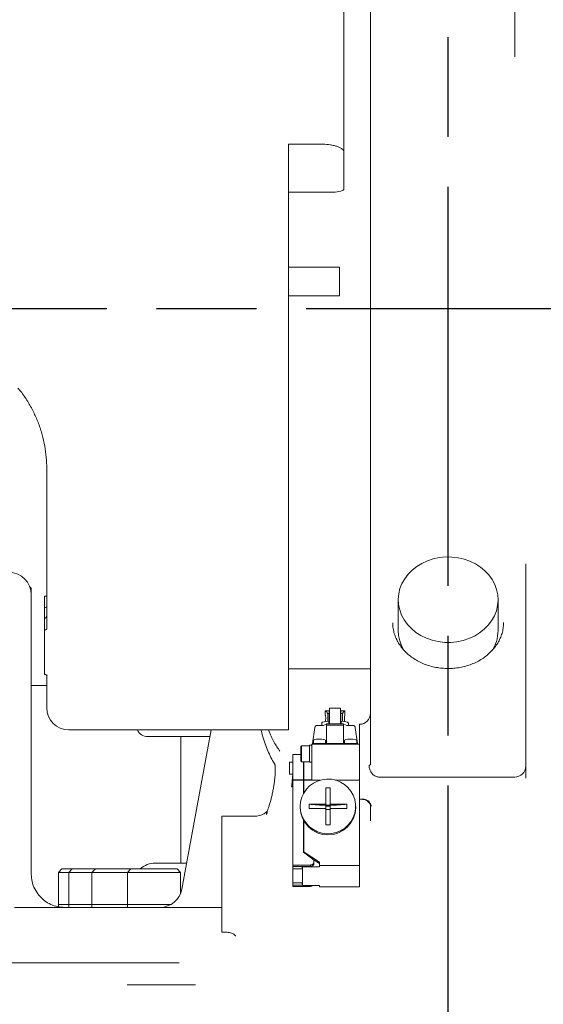
# Model space of a CAD drawing. Units: millimetres. Extents: x -371 to 8599, y -327 to 6132.
# Drawn here: x 5407 to 5643, y 708 to 1152 of the extents above; entities that cross this region are included whole.
import ezdxf

# ---------------------------------------------------------------- set-up
doc = ezdxf.new("R2010")
doc.units = ezdxf.units.MM
doc.header["$LTSCALE"] = 30
for name, pattern in [('AM_ISO08W050x2', [9, 6, -0.75, 1.5, -0.75]), ('CENTER2', [1.125, 0.75, -0.125, 0.125, -0.125]), ('PHANTOM', [26.5, 20, -1.5, 1, -1.5, 1, -1.5])]:
    doc.linetypes.add(name, pattern=pattern)
doc.layers.add('CEN', color=1, linetype='CENTER2', lineweight=25)

# ---------------------------------------------------------------- blocks, each defined once
blk = doc.blocks.new('front')
at = {"linetype": 'Continuous', "lineweight": 15}
for p, q in [((5553.18, 1257.1), (5553.18, 1092.72)), ((5565.18, 968.46), (5565.18, 1170.09)), ((5630.18, 1135.68), (5630.18, 1167.68)), ((5528.18, 930.19), (5528.18, 1096.29)), ((5543.18, 1096.29), (5528.18, 1096.29)), ((5553.18, 1092.72), (5553.18, 1076.22)), ((5548.18, 1074.68), (5528.18, 1074.68)), ((5551.18, 1040.92), (5528.18, 1040.92)), ((5551.18, 1040.92), (5551.18, 1027.92)), ((5528.18, 1027.92), (5551.18, 1027.92)), ((5565.18, 924.08), (5565.18, 968.46)), ((5419.18, 935.03), (5419.18, 950.13)), ((5419.18, 877.65), (5419.18, 935.03)), ((5528.18, 832.15), (5528.18, 930.19)), ((5565.18, 908.79), (5565.18, 924.08)), ((5565.18, 847.81), (5565.18, 908.79)), ((5635.18, 907.01), (5635.18, 847.81)), ((5412.18, 896.15), (5411.46, 896.86)), ((5412.18, 896.15), (5412.18, 893.15)), ((5412.18, 893.15), (5412.18, 889.86)), ((5412.18, 889.86), (5412.18, 817.13)), ((5419.18, 892.42), (5418.18, 892.42)), ((5418.18, 892.42), (5418.18, 887.17)), ((5577.68, 890.89), (5577.68, 876.98)), ((5622.68, 876.98), (5622.68, 890.89)), ((5418.18, 877.29), (5418.18, 882.44)), ((5625.18, 880.23), (5625.18, 880.59)), ((5528.18, 859.65), (5565.18, 859.65)), ((5419.18, 842.15), (5419.18, 856.94)), ((5419.18, 852.15), (5412.18, 852.15)), ((5565.18, 840.67), (5565.18, 847.81)), ((5635.18, 847.81), (5635.18, 840.67)), ((5546.58, 840.8), (5544.73, 840.8)), ((5544.73, 840.74), (5544.73, 838.78)), ((5545.89, 839.59), (5545.89, 836.1)), ((5546.58, 839.59), (5545.89, 839.59)), ((5546.58, 840.8), (5546.58, 839.59)), ((5546.58, 839.59), (5546.58, 834.93)), ((5551.68, 842.05), (5546.68, 842.05)), ((5546.68, 834.93), (5546.68, 842.05)), ((5551.68, 834.93), (5551.68, 842.05)), ((5553.63, 840.8), (5551.78, 840.8)), ((5551.78, 839.59), (5551.78, 840.8)), ((5551.78, 834.93), (5551.78, 839.59)), ((5552.47, 839.59), (5551.78, 839.59)), ((5552.47, 836.1), (5552.47, 839.59)), ((5553.63, 838.78), (5553.63, 840.74)), ((5565.18, 833), (5565.18, 840.67)), ((5635.18, 840.67), (5635.18, 833)), ((5543.18, 835.23), (5543.18, 834.19)), ((5552.98, 834.93), (5545.38, 834.93)), ((5545.38, 834.24), (5545.38, 834.93)), ((5546.43, 834.93), (5546.43, 836.16)), ((5546.43, 836.16), (5546.43, 835.84)), ((5551.93, 836.16), (5551.93, 834.93)), ((5552.98, 834.24), (5552.98, 834.93)), ((5555.18, 834.19), (5555.18, 835.23)), ((5429.18, 832.15), (5528.18, 832.15)), ((5493.31, 832.15), (5480.08, 760.33)), ((5539.07, 825.99), (5540.06, 833.31)), ((5541.06, 834.17), (5542.18, 834.17)), ((5545.38, 826.08), (5545.38, 834.24)), ((5552.98, 834.24), (5552.98, 826.08)), ((5557.31, 834.17), (5556.18, 834.17)), ((5559.29, 825.99), (5558.3, 833.31)), ((5560.18, 830.57), (5560.18, 834.7)), ((5560.18, 815.8), (5560.18, 830.57)), ((5565.18, 827.65), (5565.18, 833)), ((5635.18, 833), (5635.18, 827.65)), ((5464.68, 829.15), (5474.68, 829.15)), ((5474.68, 829.15), (5479.68, 829.15)), ((5479.68, 772.15), (5479.68, 829.15)), ((5479.68, 829.15), (5489.18, 829.15)), ((5492.76, 829.15), (5489.18, 829.15)), ((5538.93, 825.9), (5538.93, 825.69)), ((5539.43, 827.48), (5539.43, 826.06)), ((5539.93, 826.08), (5545.38, 826.08)), ((5544.93, 826.08), (5544.93, 827.48)), ((5552.98, 826.08), (5545.38, 826.08)), ((5552.98, 826.08), (5558.43, 826.08)), ((5553.43, 827.48), (5553.43, 826.08)), ((5558.93, 826.06), (5558.93, 827.48)), ((5559.43, 825.69), (5559.43, 825.9)), ((5565.18, 816.66), (5565.18, 827.65)), ((5635.18, 827.65), (5635.18, 815.8)), ((5534.08, 825.06), (5533.68, 824.66)), ((5533.68, 818.24), (5533.68, 824.66)), ((5537.68, 825.06), (5534.08, 825.06)), ((5534.08, 817.84), (5534.08, 825.06)), ((5538.68, 825.25), (5537.68, 825.25)), ((5537.68, 825.25), (5537.68, 817.65)), ((5538.68, 809.54), (5538.68, 825.69)), ((5560.18, 825.69), (5538.68, 825.69)), ((5412.18, 817.13), (5412.18, 767.15)), ((5530.18, 817.64), (5528.68, 817.64)), ((5528.68, 812.14), (5528.68, 817.64)), ((5530.18, 809.66), (5530.18, 821.11)), ((5533.68, 821.11), (5530.18, 821.11)), ((5533.68, 818.24), (5534.08, 817.84)), ((5534.08, 817.84), (5537.68, 817.84)), ((5534.98, 809.66), (5534.98, 817.84)), ((5535.13, 817.76), (5534.98, 817.76)), ((5535.13, 809.66), (5535.13, 817.84)), ((5537.68, 817.65), (5538.68, 817.65)), ((5560.18, 815.8), (5560.18, 810)), ((5635.18, 815.8), (5635.18, 811.16)), ((5528.68, 812.14), (5530.18, 812.14)), ((5530.18, 809.54), (5530.18, 809.66)), ((5530.18, 771.25), (5530.18, 809.54)), ((5530.18, 809.54), (5534.98, 809.54)), ((5534.98, 810.54), (5535.13, 810.54)), ((5534.98, 809.49), (5534.98, 809.66)), ((5534.98, 803.52), (5534.98, 809.54)), ((5535.13, 809.66), (5535.13, 809.49)), ((5535.13, 803.79), (5535.13, 809.54)), ((5542.66, 809.54), (5535.13, 809.54)), ((5560.18, 809.54), (5549.3, 809.54)), ((5560.18, 809.54), (5560.18, 809.83)), ((5560.18, 771.06), (5560.18, 809.54)), ((5630.18, 810.87), (5568.84, 810.87)), ((5635.18, 810.61), (5635.16, 810.44)), ((5635.18, 811.16), (5635.18, 810.61)), ((5544.98, 806.05), (5546.98, 806.05)), ((5544.98, 798.66), (5544.98, 806.05)), ((5546.98, 806.05), (5546.98, 798.66)), ((5533.48, 797.68), (5533.48, 797.15)), ((5537.48, 798.66), (5544.98, 798.66)), ((5537.48, 796.69), (5537.48, 798.66)), ((5544.98, 796.69), (5537.48, 796.69)), ((5544.98, 798.2), (5544.98, 798.66)), ((5544.98, 796.69), (5544.98, 798.2)), ((5544.98, 798.2), (5546.98, 798.2)), ((5544.98, 789.3), (5544.98, 796.69)), ((5546.98, 796.23), (5544.98, 796.23)), ((5546.98, 798.66), (5554.48, 798.66)), ((5546.98, 798.2), (5546.98, 798.66)), ((5546.98, 798.2), (5546.98, 796.69)), ((5546.98, 796.69), (5546.98, 789.3)), ((5554.48, 796.69), (5546.98, 796.69)), ((5554.48, 798.66), (5554.48, 796.69)), ((5558.48, 797.15), (5558.48, 797.68)), ((5565.18, 792.55), (5565.18, 797.54)), ((5512.88, 793.23), (5498.18, 793.23)), ((5498.18, 793.23), (5498.18, 789.1)), ((5534.98, 776.97), (5534.98, 791.31)), ((5535.13, 776.97), (5535.13, 791.04)), ((5565.18, 791.22), (5565.18, 792.55)), ((5498.18, 789.1), (5498.18, 752.74)), ((5546.98, 789.3), (5544.98, 789.3)), ((5534.98, 782.71), (5535.13, 782.38)), ((5535.13, 782.21), (5534.98, 782.53)), ((5534.98, 776.97), (5539.09, 773.91)), ((5535.13, 776.97), (5535.28, 776.97)), ((5535.13, 776.85), (5535.13, 776.97)), ((5542.18, 772.53), (5535.28, 776.97)), ((5535.28, 776.74), (5535.28, 776.97)), ((5542.18, 771.88), (5539.26, 773.76)), ((5539.68, 772.08), (5539.68, 772.73)), ((5426.01, 769.45), (5424.41, 767.85)), ((5430.67, 769.45), (5426.01, 769.45)), ((5430.67, 769.45), (5429.07, 767.85)), ((5441.18, 769.45), (5430.67, 769.45)), ((5441.18, 769.45), (5439.58, 767.85)), ((5457.15, 769.45), (5441.18, 769.45)), ((5457.15, 769.45), (5455.55, 767.85)), ((5477.95, 769.45), (5457.15, 769.45)), ((5468.18, 772.15), (5482.25, 772.15)), ((5479.55, 767.85), (5477.95, 769.45)), ((5538.18, 771.25), (5530.18, 771.25)), ((5530.18, 771.25), (5530.18, 770.6)), ((5530.18, 769.52), (5530.18, 770.6)), ((5530.18, 770.6), (5534.47, 770.6)), ((5530.18, 769.52), (5530.18, 763.27)), ((5534.47, 769.52), (5530.18, 769.52)), ((5538.18, 770.6), (5534.47, 770.6)), ((5534.47, 763.27), (5534.47, 769.52)), ((5534.56, 770.41), (5542.18, 770.41)), ((5534.56, 761.98), (5534.56, 770.41)), ((5542.18, 772.53), (5542.18, 771.06)), ((5560.18, 771.06), (5542.18, 771.06)), ((5542.18, 770.41), (5542.18, 771.06)), ((5560.18, 761.33), (5560.18, 771.06)), ((5424.41, 767.85), (5424.41, 753.45)), ((5429.07, 767.85), (5424.41, 767.85)), ((5429.07, 767.85), (5429.07, 753.45)), ((5439.58, 767.85), (5429.07, 767.85)), ((5439.58, 767.85), (5439.58, 753.45)), ((5455.55, 767.85), (5439.58, 767.85)), ((5455.55, 767.85), (5455.55, 753.45)), ((5479.55, 767.85), (5455.55, 767.85)), ((5479.55, 758.49), (5479.55, 767.85)), ((5530.18, 762.18), (5530.18, 763.27)), ((5530.18, 763.27), (5534.47, 763.27)), ((5530.18, 761.53), (5530.18, 762.18)), ((5530.18, 762.18), (5534.47, 762.18)), ((5538.18, 761.53), (5530.18, 761.53)), ((5542.18, 761.98), (5534.56, 761.98)), ((5542.18, 761.33), (5542.18, 761.98)), ((5560.18, 761.33), (5542.18, 761.33)), ((5404.66, 752.15), (5407.26, 752.15)), ((5407.26, 752.15), (5488.56, 752.15)), ((5424.41, 753.45), (5424.41, 752.44)), ((5424.41, 753.45), (5429.07, 753.45)), ((5429.07, 753.45), (5429.07, 752.15)), ((5429.07, 753.45), (5439.58, 753.45)), ((5439.58, 753.45), (5439.58, 752.15)), ((5439.58, 753.45), (5455.55, 753.45)), ((5455.55, 753.45), (5455.55, 752.15)), ((5455.55, 753.45), (5475.17, 753.45)), ((5497.81, 752.15), (5498.18, 752.15)), ((5498.18, 752.74), (5498.18, 748.04)), ((5498.18, 748.04), (5498.18, 742.1)), ((5498.18, 740.93), (5498.18, 742.1)), ((5498.18, 740.93), (5499.97, 740.93)), ((5342.11, 727.15), (5474.85, 727.15)), ((5474.85, 727.15), (5478.88, 727.15)), ((5455.51, 717.15), (5486.2, 717.15))]:
    blk.add_line(p, q, dxfattribs=at)
at = {"linetype": 'PHANTOM', "lineweight": 0}
for p, q in [((5418.18, 887.17), (5419.18, 887.66)), ((5552.98, 834.24), (5545.38, 834.24)), ((5539.93, 825.69), (5539.93, 826.08)), ((5558.43, 826.08), (5558.43, 825.69)), ((5534.98, 809.66), (5530.18, 809.66)), ((5538.68, 809.66), (5535.13, 809.66)), ((5530.18, 806.57), (5529.58, 806.57)), ((5535.13, 806.57), (5534.98, 806.57)), ((5561.62, 800.92), (5561.74, 800.95)), ((5518.52, 794.84), (5518.23, 793.99)), ((5538.18, 770.6), (5538.18, 771.25)), ((5538.18, 761.53), (5538.18, 761.98))]:
    blk.add_line(p, q, dxfattribs=at)
at = {"linetype": 'Continuous', "lineweight": 15, "flags": 128}
for points in [[(5553.18, 1076.22), (5553.08, 1075.92), (5552.8, 1075.63), (5552.34, 1075.37), (5551.72, 1075.13), (5550.96, 1074.94), (5550.09, 1074.8), (5549.16, 1074.71), (5548.18, 1074.68)], [(5578.33, 886.29), (5577.83, 888.68), (5577.68, 891.1), (5577.89, 893.51), (5578.45, 895.88), (5579.35, 898.18), (5580.58, 900.36), (5582.12, 902.39), (5583.95, 904.24), (5586.03, 905.88), (5588.33, 907.28), (5590.82, 908.42), (5593.46, 909.29), (5596.21, 909.87), (5599.01, 910.15), (5601.84, 910.12), (5604.64, 909.79), (5607.37, 909.16), (5609.98, 908.25), (5612.44, 907.06), (5614.71, 905.61), (5616.75, 903.93), (5618.53, 902.05), (5620.01, 899.99), (5621.19, 897.79), (5622.03, 895.48), (5622.53, 893.1), (5622.68, 890.68), (5622.47, 888.26), (5621.91, 885.89), (5621.01, 883.59), (5619.78, 881.41), (5618.24, 879.38), (5616.41, 877.53), (5614.33, 875.89), (5612.03, 874.49), (5609.54, 873.35), (5606.9, 872.48), (5604.16, 871.9), (5601.35, 871.63), (5598.52, 871.65), (5595.72, 871.98), (5593, 872.61), (5590.38, 873.53), (5587.92, 874.72), (5585.65, 876.16), (5583.61, 877.84), (5581.84, 879.72), (5580.35, 881.78), (5579.17, 883.98), (5578.33, 886.29)], [(5577.68, 876.98), (5577.83, 874.77), (5578.33, 872.39)], [(5578.33, 872.39), (5579.17, 870.08), (5580.17, 868.17)], [(5543.18, 835.23), (5543.23, 835.36), (5543.58, 835.6), (5544.26, 835.83), (5545.23, 836.01), (5546.43, 836.16)], [(5544.73, 835.82), (5544.76, 835.98), (5544.82, 836.28), (5544.91, 836.69), (5544.98, 837.19), (5544.99, 837.56), (5544.96, 838.02), (5544.89, 838.4), (5544.81, 838.67), (5544.75, 838.79), (5544.73, 838.78), (5544.73, 838.78)], [(5551.93, 836.16), (5553.13, 836.01), (5554.1, 835.83), (5554.79, 835.6), (5555.14, 835.36), (5555.18, 835.23)], [(5542.18, 827.96), (5543.17, 827.93), (5544.03, 827.84), (5544.64, 827.7), (5544.92, 827.53), (5544.93, 827.48)], [(5556.18, 827.96), (5557.17, 827.93), (5558.03, 827.84), (5558.64, 827.7), (5558.92, 827.53), (5558.93, 827.48)], [(5533.48, 797.68), (5533.66, 795.59), (5534.19, 793.57), (5535.07, 791.67), (5536.26, 789.94), (5537.72, 788.43), (5539.43, 787.19), (5541.32, 786.25), (5543.35, 785.64), (5545.45, 785.38), (5547.57, 785.46), (5549.64, 785.9), (5551.61, 786.68), (5553.41, 787.78), (5555.01, 789.16), (5556.34, 790.78), (5557.37, 792.6), (5558.08, 794.57), (5558.44, 796.63), (5558.44, 798.72), (5558.08, 800.78), (5557.37, 802.75), (5556.34, 804.57), (5555.01, 806.19), (5553.41, 807.57), (5551.61, 808.67), (5549.64, 809.45), (5547.57, 809.89), (5545.45, 809.97), (5543.35, 809.71), (5541.32, 809.1), (5539.43, 808.16), (5537.72, 806.92), (5536.26, 805.41), (5535.07, 803.68), (5534.19, 801.78), (5533.66, 799.76), (5533.48, 797.68)]]:
    blk.add_lwpolyline(points, dxfattribs=at)
at = {"linetype": 'PHANTOM', "lineweight": 0, "flags": 128}
for points in [[(5418.76, 857.14), (5418.54, 857.28), (5418.18, 857.47)], [(5518.69, 795.82), (5518.59, 795.52), (5518.52, 794.84)]]:
    blk.add_lwpolyline(points, dxfattribs=at)
at = {"linetype": 'Continuous', "lineweight": 15}
for centre, radius, start, end in [((5402.18, 893.15), 10, 0, 90), ((5605.57, 877.04), 17.11, 326.6833, 359.7937), ((5429.18, 842.15), 10, 180, 270), ((5560.18, 839.7), 5, 270, 0), ((5559.54, 837.3), 6.09, 165.9545, 194.0455), ((5464.68, 834.15), 5, 203.5782, 270), ((5541.05, 833.17), 0.995, 89.641, 171.8741), ((5542.96, 839.19), 5.08, 261.2221, 298.4807), ((5555.4, 839.19), 5.08, 241.5193, 278.7779), ((5557.31, 833.17), 0.995, 8.1259, 90.3592), ((5539.69, 824.51), 1.59, 81.2231, 118.4801), ((5541.45, 823.99), 4.04, 79.649, 120.0539), ((5555.45, 823.99), 4.04, 79.649, 120.0539), ((5558.67, 824.51), 1.59, 61.5196, 98.7771), ((5630.22, 815.83), 4.96, 269.5649, 359.5579), ((5545.98, 797.3), 12.5, 180.6731, 359.3269), ((5545.52, 867.94), 69.75, 263.38, 269.5556), ((5545.98, 787.14), 10.63, 84.6033, 95.3967), ((5546.44, 867.94), 69.75, 270.4444, 276.62), ((5538.2, 772.73), 1.47, 269.1541, 53.2212), ((5468.18, 762.15), 10, 90, 133.1136), ((5538.07, 771), 3.89, 185.8046, 202.3397), ((5538.09, 772.09), 3.91, 202.3309, 205.4914), ((5538.19, 772.09), 1.49, 269.4843, 359.6387), ((5470.24, 762.15), 10, 270, 349.7737), ((5538.07, 763.66), 3.89, 185.8039, 202.3411), ((5538.08, 763.66), 3.9, 202.3267, 205.4957), ((5538.18, 763.04), 1.51, 269.9031, 315.6378)]:
    blk.add_arc(centre, radius, start, end, dxfattribs=at)
at = {"linetype": 'PHANTOM', "lineweight": 0}
for centre, radius, start, end in [((5417.7, 883.87), 1.51, 288.6917, 349.6233), ((5418.25, 878.65), 1.37, 267.0481, 312.9192), ((5560.18, 744.01), 56.96, 88.4316, 90.004), ((5561.63, 796.88), 4.08, 18.9015, 88.4679), ((5520.95, 794.25), 2.74, 147.9454, 185.4935)]:
    blk.add_arc(centre, radius, start, end, dxfattribs=at)
for centre, major_axis, ratio, start_param, end_param in [((5570.79, 1023.03), (39.6, 204.83), 0.212102, 2.809333, 2.969712), ((5560.18, 816.66), (5, 0), 0.172059, 5.759819, 6.283185), ((5524.62, 802.22), (3.8, 24.99), 0.171874, 4.913049, 5.146501)]:
    blk.add_ellipse(centre, major_axis=major_axis, ratio=ratio, start_param=start_param, end_param=end_param, dxfattribs=at)
at = {"linetype": 'Continuous', "lineweight": 15}
for points, knots in [([(5553.18, 1092.72), (5553.15, 1092.94), (5553.08, 1093.4), (5552.51, 1094.07), (5551.58, 1094.7), (5550.34, 1095.25), (5548.81, 1095.7), (5546.72, 1096.11), (5544.72, 1096.28), (5543.39, 1096.29), (5543.18, 1096.29)], [0, 0, 0, 0, 0.129643, 0.263016, 0.392782, 0.527207, 0.64309, 0.763593, 0.963455, 1, 1, 1, 1]), ([(5419.18, 950.13), (5419.14, 951.79), (5419.05, 955.13), (5418.35, 960.19), (5417.21, 965.27), (5415.58, 970.26), (5413.51, 975.1), (5410.96, 979.76), (5408.53, 983.53), (5406.77, 985.64), (5406.2, 986.32)], [0, 0, 0, 0, 0.1324946, 0.2649841, 0.4010165, 0.5370416, 0.6683576, 0.7996668, 0.9352555, 1, 1, 1, 1]), ([(5418.18, 882.44), (5418.18, 882.78), (5418.18, 883.67), (5418.18, 884.62), (5418.18, 885.74), (5418.18, 886.69), (5418.18, 887.17)], [0, 0, 0, 0, 0.161259, 0.421158, 0.709637, 1, 1, 1, 1]), ([(5600.18, 859.87), (5599.72, 859.88), (5598.33, 859.9), (5596.02, 860.12), (5593.3, 860.63), (5590.67, 861.39), (5588.16, 862.38), (5585.81, 863.6), (5583.63, 865.02), (5581.66, 866.63), (5579.92, 868.41), (5578.42, 870.33), (5577.19, 872.37), (5576.23, 874.52), (5575.57, 876.74), (5575.22, 878.74), (5575.22, 880), (5575.22, 880.49)], [0, 0, 0, 0, 0.034796, 0.104661, 0.174527, 0.24438, 0.314239, 0.384132, 0.454106, 0.52422, 0.594559, 0.665223, 0.736327, 0.807979, 0.880257, 0.953164, 1, 1, 1, 1]), ([(5625.17, 880.26), (5625.13, 879.5), (5625.05, 877.98), (5624.52, 875.71), (5623.71, 873.48), (5622.6, 871.34), (5621.2, 869.32), (5619.55, 867.44), (5617.65, 865.73), (5615.54, 864.2), (5613.24, 862.88), (5610.78, 861.78), (5608.18, 860.92), (5605.49, 860.3), (5602.81, 859.93), (5601.03, 859.89), (5600.18, 859.87)], [0, 0, 0, 0, 0.072394, 0.146638, 0.220548, 0.293929, 0.36671, 0.438918, 0.510639, 0.581972, 0.653016, 0.723854, 0.794545, 0.865137, 0.935658, 1, 1, 1, 1]), ([(5418.18, 870.34), (5418.18, 871.1), (5418.18, 872.61), (5418.18, 874.94), (5418.18, 876.54), (5418.18, 877.29)], [0, 0, 0, 0, 0.344089, 0.693044, 1, 1, 1, 1]), ([(5418.18, 857.36), (5418.18, 857.38), (5418.18, 857.41), (5418.18, 858.05), (5418.18, 859.3), (5418.18, 860.96), (5418.18, 863.07), (5418.18, 865.4), (5418.18, 867.89), (5418.18, 869.52), (5418.18, 870.34)], [0, 0, 0, 0, 0.111968, 0.252714, 0.382517, 0.512314, 0.641952, 0.771658, 0.885696, 1, 1, 1, 1]), ([(5418.16, 857.24), (5418.24, 857.23), (5418.56, 857.16), (5418.96, 856.96), (5419.28, 856.78), (5419.31, 856.76), (5419.32, 856.75)], [0, 0, 0, 0, 0.108718, 0.447793, 0.731704, 1, 1, 1, 1]), ([(5544.8, 840.76), (5544.81, 840.77), (5544.85, 840.8), (5545.17, 840.53), (5545.57, 840.09), (5545.83, 839.69), (5545.89, 839.59)], [0, 0, 0, 0, 0.124021, 0.438602, 0.860429, 1, 1, 1, 1]), ([(5552.47, 839.59), (5552.67, 839.88), (5553.04, 840.4), (5553.45, 840.76), (5553.54, 840.77), (5553.57, 840.77)], [0, 0, 0, 0, 0.435176, 0.795752, 1, 1, 1, 1]), ([(5515.76, 832.15), (5516, 831.23), (5516.59, 829.05), (5517.63, 825.91), (5518.88, 822.66), (5520.27, 819.68), (5521.33, 817.75), (5521.93, 816.81), (5521.99, 816.72)], [0, 0, 0, 0, 0.147413, 0.352502, 0.559111, 0.767187, 0.976304, 1, 1, 1, 1]), ([(5522.02, 816.74), (5522.02, 816.74), (5522.01, 816.78), (5522.06, 816.63), (5522.12, 816.26), (5522.2, 815.57), (5522.24, 814.59), (5522.23, 813.33), (5522.16, 811.81), (5522.01, 810.1), (5521.78, 808.23), (5521.47, 806.28), (5521.1, 804.28), (5520.67, 802.3), (5520.19, 800.39), (5519.68, 798.61), (5519.17, 797.06), (5518.84, 796.21), (5518.69, 795.82)], [0, 0, 0, 0, 0.000291, 0.044019, 0.092752, 0.14726, 0.207226, 0.271679, 0.339519, 0.40984, 0.482002, 0.555583, 0.630274, 0.7058, 0.781857, 0.858057, 0.933685, 1, 1, 1, 1]), ([(5564.51, 816.23), (5564.51, 816.11), (5564.52, 815.74), (5564.64, 814.82), (5565.1, 813.51), (5566.08, 812.16), (5567.38, 811.18), (5568.35, 810.98), (5568.84, 810.87)], [0, 0, 0, 0, 0.048405, 0.141393, 0.356046, 0.570697, 0.785349, 1, 1, 1, 1]), ([(5568.84, 810.87), (5568.84, 810.87), (5568.84, 810.87), (5568.84, 810.87), (5568.84, 810.87)], [0, 0, 0, 0, 0.6399656, 1, 1, 1, 1]), ([(5560.18, 800.9), (5560.47, 800.9), (5560.95, 800.9), (5561.42, 800.88), (5561.62, 800.87)], [0, 0, 0, 0, 0.586695, 1, 1, 1, 1]), ([(5561.63, 800.85), (5561.72, 800.86), (5562.18, 800.88), (5562.97, 800.63), (5563.84, 800.14), (5564.48, 799.5), (5564.89, 798.83), (5565.12, 798.2), (5565.18, 797.75), (5565.18, 797.59), (5565.17, 797.54)], [0, 0, 0, 0, 0.047212, 0.225251, 0.387827, 0.539455, 0.677716, 0.812868, 0.950303, 1, 1, 1, 1]), ([(5518.62, 795.68), (5518.57, 795.61), (5518.43, 795.39), (5518, 794.93), (5517.24, 794.37), (5516.27, 793.88), (5515.17, 793.5), (5514.01, 793.27), (5513.23, 793.24), (5512.88, 793.23)], [0, 0, 0, 0, 0.087292, 0.270815, 0.440685, 0.598855, 0.746163, 0.883038, 1, 1, 1, 1]), ([(5518.69, 795.83), (5518.68, 795.8), (5518.64, 795.71), (5518.64, 795.71), (5518.64, 795.71)], [0, 0, 0, 0, 0.33385, 1, 1, 1, 1]), ([(5412.18, 767.15), (5412.26, 765.99), (5412.43, 763.63), (5413.61, 760.39), (5414.99, 758.47), (5415.69, 757.51)], [0, 0, 0, 0, 0.3220419, 0.6585034, 1, 1, 1, 1]), ([(5415.69, 757.51), (5416.51, 756.66), (5418.17, 754.94), (5421.03, 753.36), (5424.04, 752.36), (5426.13, 752.15), (5427.18, 752.15), (5427.18, 752.15)], [0, 0, 0, 0, 0.241178, 0.486089, 0.741195, 0.998583, 1, 1, 1, 1]), ([(5488.56, 752.15), (5488.97, 752.15), (5490.32, 752.15), (5492.44, 752.15), (5494.76, 752.15), (5496.71, 752.15), (5497.44, 752.15), (5497.81, 752.15)], [0, 0, 0, 0, 0.089018, 0.297206, 0.511105, 0.750893, 1, 1, 1, 1]), ([(5499.97, 740.93), (5500.15, 740.93), (5500.7, 740.92), (5501.59, 740.79), (5502.53, 740.53), (5503.28, 740.19), (5503.81, 739.82), (5504.12, 739.49), (5504.25, 739.26), (5504.27, 739.18), (5504.27, 739.13), (5504.27, 739.11)], [0, 0, 0, 0, 0.051464, 0.154045, 0.255865, 0.360423, 0.471182, 0.593128, 0.733194, 0.904841, 1, 1, 1, 1])]:
    blk.add_open_spline(points, degree=3, knots=knots, dxfattribs=at)
at = {"linetype": 'PHANTOM', "lineweight": 0}
blk.add_open_spline([(5565.49, 798.2), (5565.42, 797.96), (5565.28, 797.53), (5565.21, 797.54), (5565.18, 797.54)], degree=3, knots=[0, 0, 0, 0, 0.537733, 1, 1, 1, 1], dxfattribs=at)
at = {"layer": 'CEN', "linetype": 'AM_ISO08W050x2'}
for p, q in [((5600.18, 357.13), (5600.18, 2549.8)), ((5266.21, 1022.15), (5955.05, 1022.15))]:
    blk.add_line(p, q, dxfattribs=at)

msp = doc.modelspace()

# ---------------------------------------------------------------- block references
msp.add_blockref('front', (0, 0))

doc.saveas('drawing.dxf')
